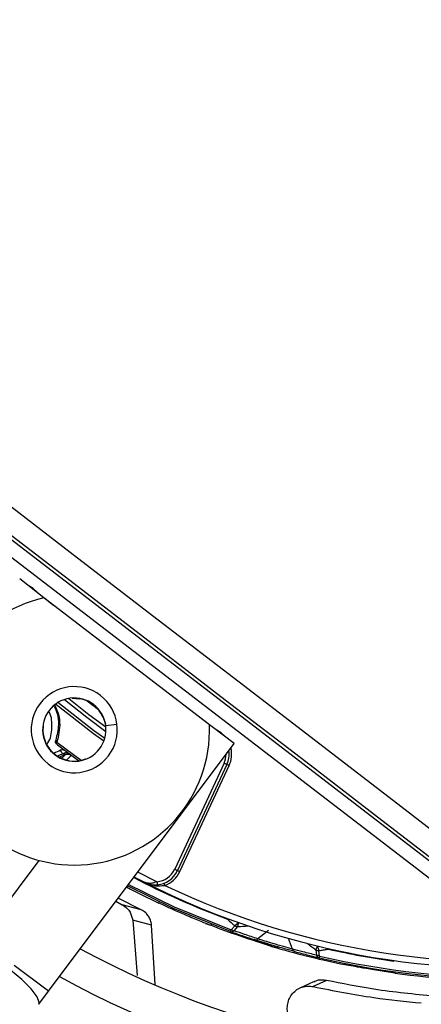
# Model space of a CAD drawing. Units: millimetres. Extents: x 5 to 415, y 3 to 291.
# Drawn here: x 124 to 126, y 246 to 250 of the extents above; entities that cross this region are included whole.
import ezdxf

# ---------------------------------------------------------------- set-up
doc = ezdxf.new("R2010")
doc.units = ezdxf.units.MM

msp = doc.modelspace()

# ---------------------------------------------------------------- linework, layer by layer
at = {"color": 7, "linetype": 'Continuous', "lineweight": 25}
for p, q in [((125.7471, 246.8905), (123.1291, 248.8994)), ((123.0953, 248.8554), (125.7134, 246.8465)), ((123.9387, 248.1476), (124.0764, 248.0396)), ((124.7105, 247.553), (124.0373, 248.0695)), ((124.152, 247.662), (124.1816, 247.6593)), ((124.1816, 247.6593), (124.1818, 247.6606)), ((124.2781, 247.5867), (124.2769, 247.5862)), ((124.2769, 247.5862), (124.2872, 247.5583)), ((124.8114, 247.4779), (124.6714, 247.583)), ((124.0559, 246.4711), (124.8114, 247.4779)), ((124.77, 247.3971), (124.5691, 246.9663)), ((124.7813, 247.3918), (124.77, 247.3971)), ((124.7813, 247.3918), (124.5804, 246.9611)), ((124.5895, 246.9568), (124.7904, 247.3876)), ((124.7904, 247.3876), (124.7813, 247.3918)), ((124.0172, 247.0027), (123.7759, 246.6812)), ((124.5691, 246.9663), (124.5804, 246.9611)), ((124.5804, 246.9611), (124.5895, 246.9568)), ((124.4447, 246.9141), (124.404, 246.935)), ((124.5255, 246.9099), (124.5291, 246.9006)), ((124.4329, 246.802), (124.3397, 246.8493)), ((124.3299, 246.8363), (124.356, 246.8223)), ((124.4329, 246.802), (124.356, 246.8223)), ((124.5045, 246.8292), (124.5066, 246.8338)), ((124.3988, 246.7597), (124.4159, 246.535)), ((124.4753, 246.7391), (124.3988, 246.7597)), ((124.4893, 246.4978), (124.4753, 246.7391)), ((124.6946, 246.7468), (124.7147, 246.7389)), ((124.7147, 246.7389), (124.7206, 246.742)), ((124.7967, 246.7136), (124.7992, 246.7205)), ((124.8132, 246.7374), (124.7992, 246.7205)), ((124.8006, 246.7197), (124.7992, 246.7205)), ((124.8114, 246.7165), (124.8253, 246.7334)), ((124.9511, 246.7171), (124.9075, 246.6839)), ((124.9634, 246.6534), (124.8979, 246.6748)), ((124.9634, 246.6534), (124.9841, 246.6473)), ((124.9841, 246.6473), (124.9897, 246.6509)), ((125.1435, 246.6392), (125.146, 246.6174)), ((125.1584, 246.6141), (125.1556, 246.636)), ((125.1584, 246.6141), (125.1567, 246.607)), ((125.2604, 246.5792), (125.2657, 246.5833)), ((125.4654, 246.5498), (125.4648, 246.5448)), ((125.1342, 246.5099), (125.0803, 246.4852)), ((125.1861, 246.5147), (125.1329, 246.4899)), ((124.016, 246.4179), (124.0559, 246.4711))]:
    msp.add_line(p, q, dxfattribs=at)
at = {"color": 8, "linetype": 'Continuous', "lineweight": 25}
for p, q in [((124.0085, 248.0928), (124.0091, 248.0934)), ((124.0769, 248.1012), (124.0775, 248.1017)), ((124.2598, 247.6138), (124.2127, 247.65)), ((124.7312, 247.6002), (124.7308, 247.5994)), ((124.0328, 247.5475), (124.0341, 247.5473)), ((124.2885, 247.5504), (124.3343, 247.5564)), ((124.7405, 247.5312), (124.7409, 247.532)), ((124.0903, 247.4826), (124.1884, 247.4092)), ((124.1784, 247.4074), (124.1399, 247.4356)), ((124.2069, 247.4148), (124.2074, 247.4135)), ((124.4968, 246.9161), (124.4192, 246.9553)), ((124.517, 246.9003), (124.5291, 246.9006)), ((125.0476, 246.6424), (125.0322, 246.6856)), ((125.1954, 246.6443), (125.1948, 246.642)), ((124.0559, 246.4711), (123.9159, 246.5762)), ((125.2393, 246.5836), (125.2396, 246.5835)), ((125.4593, 246.5937), (125.4596, 246.596))]:
    msp.add_line(p, q, dxfattribs=at)
at = {"color": 7, "linetype": 'Continuous', "lineweight": 25, "flags": 128}
for points in [[(125.8161, 246.9695), (125.4881, 247.2217), (125.1598, 247.4741), (124.8312, 247.7264), (124.5024, 247.9788), (124.1736, 248.231), (123.8448, 248.4831), (123.5161, 248.735), (123.1876, 248.9865)], [(123.1376, 248.9105), (123.4648, 248.66), (123.7922, 248.4091), (124.1197, 248.158), (124.4472, 247.9068), (124.7747, 247.6555), (125.1019, 247.4041), (125.429, 247.1528), (125.7557, 246.9016)], [(124.7967, 246.7136), (124.564, 246.8074), (124.3766, 246.8986)], [(124.4968, 246.9161), (124.497, 246.9137), (124.4972, 246.9113), (124.4974, 246.9092), (124.4975, 246.9073), (124.4976, 246.9057), (124.4977, 246.9046), (124.4978, 246.9039), (124.4978, 246.9036)]]:
    msp.add_lwpolyline(points, dxfattribs=at)
at = {"color": 8, "linetype": 'Continuous', "lineweight": 25, "flags": 128}
for points in [[(124.0091, 248.0934), (123.9936, 248.1076), (123.9758, 248.1185)], [(124.2809, 247.4872), (124.2396, 247.5167), (124.0849, 247.6376)], [(124.2845, 247.4976), (124.2393, 247.53), (124.0941, 247.6437)], [(124.1206, 247.6559), (124.2112, 247.5838), (124.2894, 247.5264)], [(124.1387, 247.6604), (124.2203, 247.5958), (124.2891, 247.545)], [(124.7737, 247.5062), (124.7586, 247.5206), (124.7409, 247.532)], [(124.3811, 246.9045), (124.567, 246.8141), (124.7992, 246.7205)], [(124.7838, 246.7638), (124.7844, 246.7655), (124.7846, 246.7659)], [(124.7838, 246.7638), (124.7857, 246.765), (124.7862, 246.7653)], [(125.1937, 246.6446), (125.1939, 246.644), (125.1948, 246.642)], [(124.016, 246.4179), (124.0182, 246.4254), (124.0099, 246.4489), (123.9854, 246.4814), (123.9477, 246.5189), (123.9014, 246.5568)]]:
    msp.add_lwpolyline(points, dxfattribs=at)
at = {"color": 7, "linetype": 'Continuous', "lineweight": 25}
for centre, radius in [((125.911, 249.9145), 13.5024), ((125.911, 249.8145), 11.825), ((125.911, 249.8145), 11.8), ((125.911, 249.8145), 11.71), ((125.911, 249.8145), 11.685)]:
    msp.add_circle(centre, radius, dxfattribs=at)
for centre, radius, start, end in [((124.1608, 247.5336), 0.55, 102.9788, 2.0212), ((124.1608, 247.5336), 0.175, 52.5, 232.5), ((124.1608, 247.5336), 0.1288, 7.5, 187.5), ((124.1608, 247.5336), 0.175, 232.5, 52.5), ((124.1608, 247.5336), 0.1274, 24.3798, 80.6202), ((124.1608, 247.5336), 0.1288, 187.5, 7.5), ((124.1608, 247.5336), 0.1274, 173.8114, 291.1886), ((124.0934, 247.4903), 0.00826, 173.3043, 248.3484), ((125.911, 249.8145), 2.9649, 232.0398, 233.1112), ((124.2138, 247.1866), 0.285, 112.5193, 118.5302), ((124.128, 247.4188), 0.0216, 69.0239, 128.987), ((124.1298, 247.4183), 0.0201, 59.6338, 126.9158), ((124.6907, 247.4341), 0.1, 335, 8.5215), ((124.2138, 247.1866), 0.2608, 110.0012, 115.7959), ((124.1332, 247.4082), 0.025, 53.5187, 109.9682), ((125.911, 249.8145), 3.25, 243.1808, 311.8192), ((125.911, 249.8145), 3.225, 244.6273, 310.3727), ((125.911, 249.8145), 3.295, 256.7661, 312.754), ((125.911, 249.8145), 3.61, 241.4434, 313.5566), ((125.911, 249.8145), 3.75, 241.1304, 313.8696), ((124.4898, 247.0033), 0.0875, 274.5909, 335), ((124.4898, 247.0033), 0.1, 274.591, 335), ((124.4898, 247.0033), 0.11, 290.9224, 335), ((125.911, 249.8145), 4.11, 240.4244, 314.5756), ((125.911, 249.8145), 3.3, 242.232, 244.7719), ((125.911, 249.8145), 4.25, 240.1824, 314.8176), ((127.5899, 249.8707), 4.1866, 227.9128, 228.4529), ((124.8013, 246.7288), 0.0159, 253.1863, 309.3653), ((124.807, 246.7422), 0.0204, 334.5101, 340.693), ((124.8972, 246.696), 0.0159, 254.8045, 310.2836), ((125.9107, 249.813), 3.2985, 253.6864, 258.6309), ((125.0628, 246.6469), 0.0159, 196.7308, 252.1798), ((125.911, 249.8145), 3.2523, 257.2789, 262.0161), ((125.1611, 246.6222), 0.0159, 197.6347, 253.8137), ((125.911, 249.8145), 4.61, 239.6281, 315.3719), ((125.911, 249.8145), 3.3, 262.2281, 270.9675), ((125.911, 249.8145), 4.75, 239.4354, 315.5646)]:
    msp.add_arc(centre, radius, start, end, dxfattribs=at)
at = {"color": 8, "linetype": 'Continuous', "lineweight": 25}
for centre, radius, start, end in [((124.6907, 247.4341), 0.11, 335, 13.4538), ((124.2138, 247.1866), 0.2681, 111.7682, 116.8402), ((124.6907, 247.4341), 0.0875, 335, 359.7577), ((125.911, 249.8145), 3.2877, 256.7661, 312.7335), ((125.911, 249.8145), 3.2523, 242.3668, 249.7211), ((124.7802, 246.7884), 0.0607, 302.9679, 321.2941), ((124.5563, 251.2238), 4.4984, 273.428, 273.9793), ((124.7814, 246.7495), 0.0469, 342.5947, 0.7231), ((127.8153, 250.2593), 4.4993, 233.0207, 233.5708), ((125.1845, 246.6311), 0.0418, 145.4794, 168.8391), ((125.2113, 246.6607), 0.0608, 185.7122, 203.9802)]:
    msp.add_arc(centre, radius, start, end, dxfattribs=at)
at = {"color": 7, "linetype": 'Continuous', "lineweight": 25}
msp.add_ellipse((124.2041, 247.4366), major_axis=(0.0835, -0.0308), ratio=0.350904, start_param=3.795854, end_param=3.893226, dxfattribs=at)
at = {"color": 8, "linetype": 'Continuous', "lineweight": 25}
for centre, major_axis, ratio, start_param, end_param in [((124.2078, 247.3192), (0.1385, 0.1306), 0.73275, 1.482954, 1.595868), ((124.2664, 247.2815), (0.1285, 0.1669), 0.89016, 1.359744, 1.483155)]:
    msp.add_ellipse(centre, major_axis=major_axis, ratio=ratio, start_param=start_param, end_param=end_param, dxfattribs=at)
for points, knots in [([(124.0503, 247.4751), (124.0514, 247.4766), (124.0652, 247.495), (124.0712, 247.5407), (124.0697, 247.5869), (124.0577, 247.6067), (124.0566, 247.6085)], [0, 0, 0, 0, 0.040642, 0.497691, 0.954919, 1, 1, 1, 1]), ([(124.0786, 247.6296), (124.0832, 247.6194), (124.0945, 247.5938), (124.0988, 247.5451), (124.0903, 247.5117), (124.0852, 247.4912)], [0, 0, 0, 0, 0.203884, 0.513182, 1, 1, 1, 1]), ([(124.0818, 247.6326), (124.0858, 247.624), (124.0969, 247.6005), (124.1056, 247.5471), (124.0964, 247.5084), (124.0903, 247.4826)], [0, 0, 0, 0, 0.161376, 0.441024, 1, 1, 1, 1])]:
    msp.add_open_spline(points, degree=3, knots=knots, dxfattribs=at)
at = {"color": 7, "linetype": 'Continuous', "lineweight": 25}
for points, knots in [([(124.0841, 247.4884), (124.0838, 247.4873), (124.0832, 247.4849), (124.0838, 247.4816), (124.0852, 247.4788), (124.0866, 247.4775), (124.0873, 247.4768)], [0, 0, 0, 0, 0.280467, 0.560072, 0.780069, 1, 1, 1, 1]), ([(124.0873, 247.4768), (124.0875, 247.4772), (124.0879, 247.4779), (124.0887, 247.4794), (124.0894, 247.4808), (124.09, 247.482), (124.0903, 247.4826)], [0, 0, 0, 0, 0.338664, 0.558426, 0.778813, 1, 1, 1, 1]), ([(124.1313, 247.4431), (124.1267, 247.4461), (124.1204, 247.4504), (124.1107, 247.4517), (124.1066, 247.4505), (124.1047, 247.4499)], [0, 0, 0, 0, 0.5627989, 0.7880016, 1, 1, 1, 1]), ([(124.1144, 247.4356), (124.1129, 247.4372), (124.1104, 247.4396), (124.1078, 247.4434), (124.1059, 247.4466), (124.1051, 247.4488), (124.1047, 247.4499)], [0, 0, 0, 0, 0.360705, 0.583286, 0.796247, 1, 1, 1, 1]), ([(124.1399, 247.4356), (124.1391, 247.4362), (124.1378, 247.4373), (124.1364, 247.4385), (124.1357, 247.439)], [0, 0, 0, 0, 0.55349, 1, 1, 1, 1]), ([(124.1144, 247.4356), (124.115, 247.4354), (124.1161, 247.4349), (124.1172, 247.4345), (124.1177, 247.4343)], [0, 0, 0, 0, 0.5546052, 1, 1, 1, 1]), ([(124.1177, 247.4343), (124.1191, 247.4339), (124.1214, 247.4331), (124.1235, 247.4324), (124.1246, 247.4319), (124.1246, 247.4318), (124.1246, 247.4317)], [0, 0, 0, 0, 0.359317, 0.579637, 0.791736, 1, 1, 1, 1]), ([(124.148, 247.4283), (124.1479, 247.4285), (124.1477, 247.4289), (124.1458, 247.4307), (124.1434, 247.4328), (124.1411, 247.4346), (124.1399, 247.4356)], [0, 0, 0, 0, 0.32877, 0.544475, 0.7668, 1, 1, 1, 1]), ([(124.4968, 246.9161), (124.4925, 246.9144), (124.483, 246.9107), (124.4643, 246.9076), (124.4524, 246.9116), (124.4447, 246.9141)], [0, 0, 0, 0, 0.232922, 0.507858, 1, 1, 1, 1]), ([(124.4447, 246.9141), (124.4541, 246.9102), (124.4707, 246.9032), (124.4896, 246.9035), (124.4978, 246.9036)], [0, 0, 0, 0, 0.564739, 1, 1, 1, 1]), ([(124.4748, 246.9046), (124.4799, 246.9026), (124.4929, 246.8975), (124.5079, 246.8992), (124.517, 246.9003)], [0, 0, 0, 0, 0.394281, 1, 1, 1, 1]), ([(124.356, 246.8223), (124.3628, 246.8179), (124.3747, 246.8103), (124.3906, 246.7903), (124.3957, 246.7711), (124.3988, 246.7597)], [0, 0, 0, 0, 0.358128, 0.617128, 1, 1, 1, 1]), ([(124.4753, 246.7391), (124.474, 246.7463), (124.4713, 246.76), (124.4626, 246.7766), (124.4503, 246.7918), (124.4393, 246.7983), (124.4329, 246.802)], [0, 0, 0, 0, 0.227231, 0.436435, 0.675016, 1, 1, 1, 1]), ([(124.7147, 246.7389), (124.7009, 246.7444), (124.6733, 246.7552), (124.6017, 246.7848), (124.5414, 246.8124), (124.5045, 246.8292)], [0, 0, 0, 0, 0.279132, 0.559059, 1, 1, 1, 1]), ([(124.9841, 246.6473), (124.9334, 246.6628), (124.8427, 246.6906), (124.7538, 246.7242), (124.7147, 246.7389)], [0, 0, 0, 0, 0.559998, 1, 1, 1, 1]), ([(124.9075, 246.6839), (124.8894, 246.6898), (124.8573, 246.7003), (124.8254, 246.7116), (124.8114, 246.7165)], [0, 0, 0, 0, 0.559999, 1, 1, 1, 1]), ([(124.7967, 246.7136), (124.8146, 246.7073), (124.8466, 246.6959), (124.8789, 246.6853), (124.893, 246.6807)], [0, 0, 0, 0, 0.559998, 1, 1, 1, 1]), ([(125.058, 246.6318), (125.0443, 246.6355), (125.0169, 246.643), (124.9674, 246.6574), (124.9241, 246.6707), (124.9034, 246.6774), (124.893, 246.6807)], [0, 0, 0, 0, 0.278675, 0.559331, 0.780405, 1, 1, 1, 1]), ([(125.0476, 246.6424), (125.036, 246.6455), (125.0127, 246.6518), (124.9707, 246.664), (124.9338, 246.6754), (124.9162, 246.681), (124.9075, 246.6839)], [0, 0, 0, 0, 0.27977, 0.559094, 0.779522, 1, 1, 1, 1]), ([(125.146, 246.6174), (125.1276, 246.6218), (125.0947, 246.6298), (125.062, 246.6385), (125.0476, 246.6424)], [0, 0, 0, 0, 0.559999, 1, 1, 1, 1]), ([(125.1557, 246.636), (125.1602, 246.6366), (125.1676, 246.6377), (125.1777, 246.6393), (125.1863, 246.6406), (125.192, 246.6415), (125.1948, 246.642)], [0, 0, 0, 0, 0.343398, 0.562736, 0.781118, 1, 1, 1, 1]), ([(125.058, 246.6318), (125.0764, 246.627), (125.1092, 246.6183), (125.1422, 246.6105), (125.1567, 246.607)], [0, 0, 0, 0, 0.560002, 1, 1, 1, 1]), ([(125.4648, 246.5448), (125.4416, 246.5481), (125.3954, 246.5547), (125.319, 246.5677), (125.2826, 246.5749), (125.2604, 246.5792)], [0, 0, 0, 0, 0.282956, 0.563694, 1, 1, 1, 1]), ([(125.1861, 246.5147), (125.1745, 246.5163), (125.1562, 246.5188), (125.1406, 246.5111), (125.1349, 246.5082)], [0, 0, 0, 0, 0.631708, 1, 1, 1, 1]), ([(125.0297, 246.3757), (125.0285, 246.3829), (125.0259, 246.398), (125.0282, 246.4209), (125.0355, 246.4431), (125.0484, 246.463), (125.066, 246.4787), (125.0872, 246.4888), (125.11, 246.4932), (125.1255, 246.4909), (125.1329, 246.4899)], [0, 0, 0, 0, 0.10443, 0.218136, 0.339699, 0.468877, 0.603996, 0.741682, 0.875516, 1, 1, 1, 1]), ([(125.1329, 246.4899), (125.2151, 246.4735), (125.3617, 246.4443), (125.5078, 246.4298), (125.5721, 246.4234)], [0, 0, 0, 0, 0.559989, 1, 1, 1, 1]), ([(125.6252, 246.4508), (125.5434, 246.4587), (125.3973, 246.4728), (125.2506, 246.5019), (125.1861, 246.5147)], [0, 0, 0, 0, 0.559981, 1, 1, 1, 1])]:
    msp.add_open_spline(points, degree=3, knots=knots, dxfattribs=at)
for points in [[(124.8114, 246.7165), (124.8096, 246.7168), (124.806, 246.7173), (124.8024, 246.7189), (124.8006, 246.7197)], [(124.8132, 246.7374), (124.8152, 246.7364), (124.8192, 246.7344), (124.8232, 246.7338), (124.8252, 246.7335)], [(125.1435, 246.6392), (125.1453, 246.6384), (125.149, 246.6367), (125.1535, 246.6362), (125.1557, 246.636)], [(125.1584, 246.6141), (125.1561, 246.6144), (125.1516, 246.6148), (125.1479, 246.6165), (125.146, 246.6174)]]:
    msp.add_open_spline(points, degree=3, dxfattribs=at)

doc.saveas('drawing.dxf')
